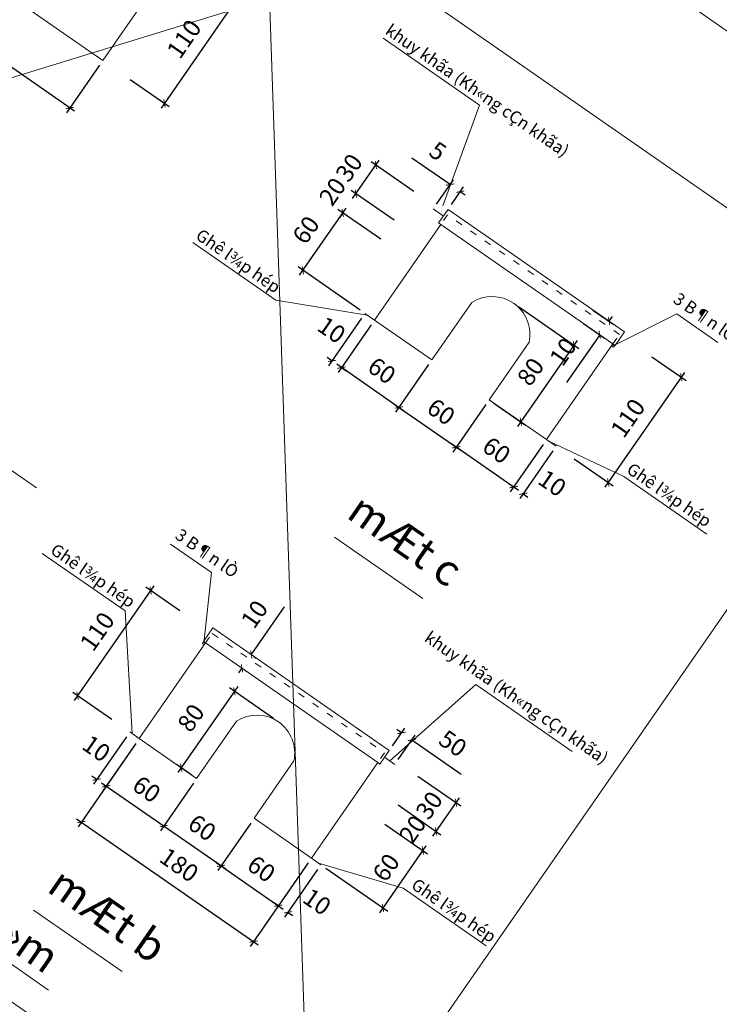
# Model space of a CAD drawing. Units: millimetres. Extents: x -3622844 to 563550, y -2177968 to 2340315.
# Drawn here: x -1215477 to -1214876, y 760609 to 761454 of the extents above; entities that cross this region are included whole.
import ezdxf

# ---------------------------------------------------------------- set-up
doc = ezdxf.new("R2010")
doc.units = ezdxf.units.MM
doc.header["$MEASUREMENT"] = 0
doc.linetypes.add('ACAD_ISO03W100', pattern=[30, 12, -18])
doc.layers.add('DUONGCHINH', color=7, linetype='Continuous', lineweight=20)
doc.styles.add('K1', font='VNARIAL_1.TTF')
doc.styles.get("Standard").update_dxf_attribs({"font": 'vnshx.shx', "width": 0.8})
doc.dimstyles.new('kt', dxfattribs={"dimtxt": 15, "dimasz": 5, "dimexe": 5, "dimexo": 5, "dimgap": 10, "dimtad": 1, "dimdec": 0, "dimzin": 0, "dimdsep": 46, "dimtxsty": 'K1', "dimblk1": 'ARCHTICK', "dimblk2": 'ARCHTICK', "dimsah": 1, "dimcen": 0.09, "dimdle": 5, "dimclrd": 3, "dimclre": 3, "dimadec": 0, "dimazin": 0, "dimtfac": 1, "dimtdec": 0, "dimtofl": 0, "dimtmove": 0, "dimatfit": 3, "dimldrblk": 'ARCHTICK', "dimfxl": 1, "dimtolj": 1, "dimtzin": 0, "dimarcsym": 0})

# ---------------------------------------------------------------- blocks, each defined once
blk = doc.blocks.new('_ARCHTICK')
at = {"color": 0, "linetype": 'ByBlock', "const_width": 0.15}
blk.add_lwpolyline([(-0.5, -0.5), (0.5, 0.5)], dxfattribs=at)
blk = doc.blocks.new('*D610')
at = {"layer": 'Defpoints', "color": 0, "lineweight": -3}
for p in [(-1215329.49, 761500.35), (-1215385.81, 761405.54), (-1215352.38, 761382.33)]:
    blk.add_point(p, dxfattribs=at)
at = {"layer": 'DUONGCHINH', "color": 3, "lineweight": -2}
for p, q in [((-1215325.38, 761497.49), (-1215285.54, 761469.84)), ((-1215286.8, 761476.8), (-1215355.23, 761378.22)), ((-1215381.7, 761402.69), (-1215348.27, 761379.48))]:
    blk.add_line(p, q, dxfattribs=at)
at = {"layer": 'DUONGCHINH', "color": 3, "lineweight": -2, "xscale": 5, "yscale": 5, "zscale": 5}
for p, rotation in [((-1215289.65, 761472.69), 55.23161334712624), ((-1215352.38, 761382.33), 235.2316133471262)]:
    blk.add_blockref('_ARCHTICK', p, dxfattribs=dict(at, rotation=rotation))
at = {"layer": 'DUONGCHINH', "color": 0, "insert": (-1215335.51, 761437.58), "char_height": 15, "attachment_point": 5, "rotation": 55.23161, "style": 'K1'}
blk.add_mtext('\\A1;110', dxfattribs=at)
blk = doc.blocks.new('*D874')
at = {"layer": 'Defpoints', "color": 0, "lineweight": -3}
for p in [(-1215676.44, 761607.3), (-1215704.79, 761566.47), (-1215405.36, 761419.11)]:
    blk.add_point(p, dxfattribs=at)
at = {"layer": 'DUONGCHINH', "color": 3, "lineweight": -2}
for p, q in [((-1215679.3, 761603.19), (-1215707.64, 761562.36)), ((-1215429.6, 761375.43), (-1215708.89, 761569.32)), ((-1215408.21, 761415), (-1215436.55, 761374.18))]:
    blk.add_line(p, q, dxfattribs=at)
at = {"layer": 'DUONGCHINH', "color": 3, "lineweight": -2, "xscale": 5, "yscale": 5, "zscale": 5}
for p, rotation in [((-1215704.79, 761566.47), 145.2316133471262), ((-1215433.7, 761378.28), 325.2316133471262)]:
    blk.add_blockref('_ARCHTICK', p, dxfattribs=dict(at, rotation=rotation))
at = {"layer": 'DUONGCHINH', "color": 0, "insert": (-1215559.17, 761486.89), "char_height": 15, "attachment_point": 5, "rotation": 325.23161, "style": 'K1'}
blk.add_mtext('\\A1;330', dxfattribs=at)
blk = doc.blocks.new('*D614')
at = {"layer": 'Defpoints', "color": 0, "lineweight": -3}
for p in [(-1215334.9, 760943.5), (-1215426.96, 760873.5), (-1215393.52, 760850.29)]:
    blk.add_point(p, dxfattribs=at)
at = {"layer": 'DUONGCHINH', "color": 3, "lineweight": -2}
for p, q in [((-1215361.38, 760967.97), (-1215429.81, 760869.39)), ((-1215339.01, 760946.36), (-1215368.33, 760966.71)), ((-1215397.63, 760853.14), (-1215431.06, 760876.35))]:
    blk.add_line(p, q, dxfattribs=at)
at = {"layer": 'DUONGCHINH', "color": 3, "lineweight": -2, "xscale": 5, "yscale": 5, "zscale": 5}
for p, rotation in [((-1215364.23, 760963.86), 55.23161334712624), ((-1215426.96, 760873.5), 235.2316133471262)]:
    blk.add_blockref('_ARCHTICK', p, dxfattribs=dict(at, rotation=rotation))
at = {"layer": 'DUONGCHINH', "color": 0, "insert": (-1215410.09, 760928.75), "char_height": 15, "attachment_point": 5, "rotation": 55.23161, "style": 'K1'}
blk.add_mtext('\\A1;110', dxfattribs=at)
blk = doc.blocks.new('*D876')
at = {"layer": 'Defpoints', "color": 0, "lineweight": -3}
for p in [(-1215373.97, 760836.72), (-1215226.11, 760734.07), (-1215275.83, 760662.44)]:
    blk.add_point(p, dxfattribs=at)
at = {"layer": 'DUONGCHINH', "color": 3, "lineweight": -2}
for p, q in [((-1215376.82, 760832.61), (-1215426.55, 760760.98)), ((-1215427.81, 760767.94), (-1215271.73, 760659.59)), ((-1215228.96, 760729.97), (-1215278.69, 760658.33))]:
    blk.add_line(p, q, dxfattribs=at)
at = {"layer": 'DUONGCHINH', "color": 3, "lineweight": -2, "xscale": 5, "yscale": 5, "zscale": 5}
for p, rotation in [((-1215423.7, 760765.09), 145.2316133471262), ((-1215275.83, 760662.44), 325.2316133471262)]:
    blk.add_blockref('_ARCHTICK', p, dxfattribs=dict(at, rotation=rotation))
at = {"layer": 'DUONGCHINH', "color": 0, "insert": (-1215339.7, 760728.27), "char_height": 15, "attachment_point": 5, "rotation": 325.23161, "style": 'K1'}
blk.add_mtext('\\A1;180', dxfattribs=at)
blk = doc.blocks.new('*D615')
at = {"layer": 'Defpoints', "color": 0, "lineweight": -3}
for p in [(-1215324.68, 760802.5), (-1215275.4, 760768.29), (-1215353.03, 760761.68)]:
    blk.add_point(p, dxfattribs=at)
at = {"layer": 'DUONGCHINH', "color": 3, "lineweight": -2}
for p, q in [((-1215327.53, 760798.4), (-1215355.88, 760757.57)), ((-1215299.63, 760724.61), (-1215357.13, 760764.53)), ((-1215278.25, 760764.18), (-1215306.59, 760723.35))]:
    blk.add_line(p, q, dxfattribs=at)
at = {"layer": 'DUONGCHINH', "color": 3, "lineweight": -2, "xscale": 5, "yscale": 5, "zscale": 5}
for p, rotation in [((-1215353.03, 760761.68), 145.2316133471262), ((-1215303.74, 760727.46), 325.2316133471262)]:
    blk.add_blockref('_ARCHTICK', p, dxfattribs=dict(at, rotation=rotation))
at = {"layer": 'DUONGCHINH', "color": 0, "insert": (-1215319.96, 760760.21), "char_height": 15, "attachment_point": 5, "rotation": 325.23161, "style": 'K1'}
blk.add_mtext('\\A1;60', dxfattribs=at)
blk = doc.blocks.new('*D616')
at = {"layer": 'Defpoints', "color": 0, "lineweight": -3}
for p in [(-1215373.97, 760836.72), (-1215324.68, 760802.5), (-1215353.03, 760761.68)]:
    blk.add_point(p, dxfattribs=at)
at = {"layer": 'DUONGCHINH', "color": 3, "lineweight": -2}
for p, q in [((-1215376.82, 760832.61), (-1215405.16, 760791.79)), ((-1215406.42, 760798.74), (-1215348.92, 760758.83)), ((-1215327.53, 760798.4), (-1215355.88, 760757.57))]:
    blk.add_line(p, q, dxfattribs=at)
at = {"layer": 'DUONGCHINH', "color": 3, "lineweight": -2, "xscale": 5, "yscale": 5, "zscale": 5}
for p, rotation in [((-1215402.31, 760795.89), 145.2316133471262), ((-1215353.03, 760761.68), 325.2316133471262)]:
    blk.add_blockref('_ARCHTICK', p, dxfattribs=dict(at, rotation=rotation))
at = {"layer": 'DUONGCHINH', "color": 0, "insert": (-1215367.6, 760793.29), "char_height": 15, "attachment_point": 5, "rotation": 325.23161, "style": 'K1'}
blk.add_mtext('\\A1;60', dxfattribs=at)
blk = doc.blocks.new('*D617')
at = {"layer": 'Defpoints', "color": 0, "lineweight": -3}
for p in [(-1215275.4, 760768.29), (-1215226.11, 760734.07), (-1215254.45, 760693.25)]:
    blk.add_point(p, dxfattribs=at)
at = {"layer": 'DUONGCHINH', "color": 3, "lineweight": -2}
for p, q in [((-1215278.25, 760764.18), (-1215306.59, 760723.35)), ((-1215307.84, 760730.31), (-1215250.34, 760690.39)), ((-1215228.96, 760729.97), (-1215257.3, 760689.14))]:
    blk.add_line(p, q, dxfattribs=at)
at = {"layer": 'DUONGCHINH', "color": 3, "lineweight": -2, "xscale": 5, "yscale": 5, "zscale": 5}
for p, rotation in [((-1215303.74, 760727.46), 145.2316133471262), ((-1215254.45, 760693.25), 325.2316133471262)]:
    blk.add_blockref('_ARCHTICK', p, dxfattribs=dict(at, rotation=rotation))
at = {"layer": 'DUONGCHINH', "color": 0, "insert": (-1215269.03, 760724.86), "char_height": 15, "attachment_point": 5, "rotation": 325.23161, "style": 'K1'}
blk.add_mtext('\\A1;60', dxfattribs=at)
blk = doc.blocks.new('*D618')
at = {"layer": 'Defpoints', "color": 0, "lineweight": -3}
for p in [(-1215167.17, 760766.2), (-1215130.36, 760740.65), (-1215217.81, 760728.31)]:
    blk.add_point(p, dxfattribs=at)
at = {"layer": 'DUONGCHINH', "color": 3, "lineweight": -2}
for p, q in [((-1215163.06, 760763.34), (-1215126.26, 760737.8)), ((-1215167.43, 760687.25), (-1215127.51, 760744.76)), ((-1215213.7, 760725.46), (-1215160.47, 760688.51))]:
    blk.add_line(p, q, dxfattribs=at)
at = {"layer": 'DUONGCHINH', "color": 3, "lineweight": -2, "xscale": 5, "yscale": 5, "zscale": 5}
for p, rotation in [((-1215130.36, 760740.65), 55.23161334712621), ((-1215164.58, 760691.36), 235.2316133471262)]:
    blk.add_blockref('_ARCHTICK', p, dxfattribs=dict(at, rotation=rotation))
at = {"layer": 'DUONGCHINH', "color": 0, "insert": (-1215161.97, 760726.07), "char_height": 15, "attachment_point": 5, "rotation": 55.23161, "style": 'K1'}
blk.add_mtext('\\A1;60', dxfattribs=at)
blk = doc.blocks.new('*D619')
at = {"layer": 'Defpoints', "color": 0, "lineweight": -3}
for p in [(-1215155.77, 760782.61), (-1215167.17, 760766.2), (-1215118.97, 760757.06)]:
    blk.add_point(p, dxfattribs=at)
at = {"layer": 'DUONGCHINH', "color": 3, "lineweight": -2}
for p, q in [((-1215151.66, 760779.76), (-1215114.86, 760754.21)), ((-1215163.06, 760763.34), (-1215126.26, 760737.8)), ((-1215118.97, 760757.06), (-1215116.12, 760761.17)), ((-1215130.36, 760740.65), (-1215133.22, 760736.54))]:
    blk.add_line(p, q, dxfattribs=at)
at = {"layer": 'DUONGCHINH', "color": 3, "lineweight": -2, "xscale": 5, "yscale": 5, "zscale": 5}
for p, rotation in [((-1215118.97, 760757.06), 235.2316133471262), ((-1215130.36, 760740.65), 55.23161334712624)]:
    blk.add_blockref('_ARCHTICK', p, dxfattribs=dict(at, rotation=rotation))
at = {"layer": 'DUONGCHINH', "color": 0, "insert": (-1215139.17, 760758.92), "char_height": 15, "attachment_point": 5, "rotation": 55.23161, "style": 'K1'}
blk.add_mtext('\\A1;20', dxfattribs=at)
blk = doc.blocks.new('*D620')
at = {"layer": 'Defpoints', "color": 0, "lineweight": -3}
for p in [(-1215138.65, 760807.27), (-1215155.77, 760782.61), (-1215101.85, 760781.72)]:
    blk.add_point(p, dxfattribs=at)
at = {"layer": 'DUONGCHINH', "color": 3, "lineweight": -2}
for p, q in [((-1215134.55, 760804.42), (-1215097.74, 760778.87)), ((-1215121.82, 760752.96), (-1215099, 760785.83)), ((-1215151.66, 760779.76), (-1215114.86, 760754.21))]:
    blk.add_line(p, q, dxfattribs=at)
at = {"layer": 'DUONGCHINH', "color": 3, "lineweight": -2, "xscale": 5, "yscale": 5, "zscale": 5}
for p, rotation in [((-1215101.85, 760781.72), 55.23161334712621), ((-1215118.97, 760757.06), 235.2316133471262)]:
    blk.add_blockref('_ARCHTICK', p, dxfattribs=dict(at, rotation=rotation))
at = {"layer": 'DUONGCHINH', "color": 0, "insert": (-1215124.92, 760779.47), "char_height": 15, "attachment_point": 5, "rotation": 55.23161, "style": 'K1'}
blk.add_mtext('\\A1;30', dxfattribs=at)
blk = doc.blocks.new('*D621')
at = {"layer": 'Defpoints', "color": 0, "lineweight": -3}
for p in [(-1215226.11, 760734.07), (-1215217.89, 760728.37), (-1215254.45, 760693.25)]:
    blk.add_point(p, dxfattribs=at)
at = {"layer": 'DUONGCHINH', "color": 3, "lineweight": -2}
for p, q in [((-1215228.96, 760729.97), (-1215257.3, 760689.14)), ((-1215220.74, 760724.26), (-1215249.09, 760683.44)), ((-1215254.45, 760693.25), (-1215258.56, 760696.1)), ((-1215246.23, 760687.54), (-1215242.13, 760684.69))]:
    blk.add_line(p, q, dxfattribs=at)
at = {"layer": 'DUONGCHINH', "color": 3, "lineweight": -2, "xscale": 5, "yscale": 5, "zscale": 5}
for p, rotation in [((-1215254.45, 760693.25), 325.2316133471262), ((-1215246.23, 760687.54), 145.2316133471262)]:
    blk.add_blockref('_ARCHTICK', p, dxfattribs=dict(at, rotation=rotation))
at = {"layer": 'DUONGCHINH', "color": 0, "insert": (-1215221.19, 760696.64), "char_height": 15, "attachment_point": 5, "rotation": 325.23161, "style": 'K1'}
blk.add_mtext('\\A1;10', dxfattribs=at)
blk = doc.blocks.new('*D622')
at = {"layer": 'Defpoints', "color": 0, "lineweight": -3}
for p in [(-1215382.19, 760842.42), (-1215373.97, 760836.72), (-1215402.31, 760795.89)]:
    blk.add_point(p, dxfattribs=at)
at = {"layer": 'DUONGCHINH', "color": 3, "lineweight": -2}
for p, q in [((-1215385.04, 760838.31), (-1215413.38, 760797.49)), ((-1215376.82, 760832.61), (-1215405.16, 760791.79)), ((-1215410.53, 760801.6), (-1215414.63, 760804.45)), ((-1215402.31, 760795.89), (-1215398.21, 760793.04))]:
    blk.add_line(p, q, dxfattribs=at)
at = {"layer": 'DUONGCHINH', "color": 3, "lineweight": -2, "xscale": 5, "yscale": 5, "zscale": 5}
for p, rotation in [((-1215410.53, 760801.6), 325.2316133471262), ((-1215402.31, 760795.89), 145.2316133471262)]:
    blk.add_blockref('_ARCHTICK', p, dxfattribs=dict(at, rotation=rotation))
at = {"layer": 'DUONGCHINH', "color": 0, "insert": (-1215410.76, 760828.24), "char_height": 15, "attachment_point": 5, "rotation": 325.23161, "style": 'K1'}
blk.add_mtext('\\A1;10', dxfattribs=at)
blk = doc.blocks.new('*D877')
at = {"layer": 'Defpoints', "color": 0, "lineweight": -3}
for p in [(-1215139.81, 760835.59), (-1215159.15, 760826.49), (-1215154.38, 760814.6)]:
    blk.add_point(p, dxfattribs=at)
at = {"layer": 'DUONGCHINH', "color": 3, "lineweight": -2}
for p, q in [((-1215156.3, 760830.6), (-1215145.75, 760845.79)), ((-1215148.6, 760841.69), (-1215152.71, 760844.54)), ((-1215151.53, 760818.7), (-1215136.96, 760839.69)), ((-1215139.81, 760835.59), (-1215097.56, 760806.25))]:
    blk.add_line(p, q, dxfattribs=at)
at = {"layer": 'DUONGCHINH', "color": 3, "lineweight": -2, "xscale": 5, "yscale": 5, "zscale": 5}
for p, rotation in [((-1215148.6, 760841.69), 325.2316133471262), ((-1215139.81, 760835.59), 145.2316133471262)]:
    blk.add_blockref('_ARCHTICK', p, dxfattribs=dict(at, rotation=rotation))
at = {"layer": 'DUONGCHINH', "color": 0, "insert": (-1215104.51, 760832.57), "char_height": 15, "attachment_point": 5, "rotation": 325.23161, "style": 'K1'}
blk.add_mtext('\\A1;50', dxfattribs=at)
blk = doc.blocks.new('*D878')
at = {"layer": 'Defpoints', "color": 0, "lineweight": -3}
for p in [(-1215279.55, 760910.07), (-1215287.59, 760898.49), (-1215285.75, 760897.21)]:
    blk.add_point(p, dxfattribs=at)
at = {"layer": 'DUONGCHINH', "color": 3, "lineweight": -2}
for p, q in [((-1215277.71, 760908.79), (-1215249.16, 760949.91)), ((-1215275.44, 760907.22), (-1215273.6, 760905.94)), ((-1215285.75, 760897.21), (-1215288.6, 760893.1)), ((-1215283.48, 760895.63), (-1215281.64, 760894.36))]:
    blk.add_line(p, q, dxfattribs=at)
at = {"layer": 'DUONGCHINH', "color": 3, "lineweight": -2, "xscale": 5, "yscale": 5, "zscale": 5}
for p, rotation in [((-1215277.71, 760908.79), 235.2316133471262), ((-1215285.75, 760897.21), 55.23161334712621)]:
    blk.add_blockref('_ARCHTICK', p, dxfattribs=dict(at, rotation=rotation))
at = {"layer": 'DUONGCHINH', "color": 0, "insert": (-1215275.07, 760943.54), "char_height": 15, "attachment_point": 5, "rotation": 55.23161, "style": 'K1'}
blk.add_mtext('\\A1;10', dxfattribs=at)
blk = doc.blocks.new('*D879')
at = {"layer": 'Defpoints', "color": 0, "lineweight": -3}
for p in [(-1215254.43, 760851.1), (-1215337.91, 760811.68), (-1215324.68, 760802.5)]:
    blk.add_point(p, dxfattribs=at)
at = {"layer": 'DUONGCHINH', "color": 3, "lineweight": -2}
for p, q in [((-1215289.45, 760881.5), (-1215340.76, 760807.58)), ((-1215258.53, 760853.95), (-1215296.4, 760880.24)), ((-1215328.79, 760805.35), (-1215342.02, 760814.54))]:
    blk.add_line(p, q, dxfattribs=at)
at = {"layer": 'DUONGCHINH', "color": 3, "lineweight": -2, "xscale": 5, "yscale": 5, "zscale": 5}
for p, rotation in [((-1215292.3, 760877.39), 55.23161334712624), ((-1215337.91, 760811.68), 235.2316133471262)]:
    blk.add_blockref('_ARCHTICK', p, dxfattribs=dict(at, rotation=rotation))
at = {"layer": 'DUONGCHINH', "color": 0, "insert": (-1215329.6, 760854.6), "char_height": 15, "attachment_point": 5, "rotation": 55.23161, "style": 'K1'}
blk.add_mtext('\\A1;80', dxfattribs=at)
blk = doc.blocks.new('*D623')
at = {"layer": 'Defpoints', "color": 0, "lineweight": -3}
for p in [(-1214937.65, 761167.46), (-1215004.49, 761079.95), (-1214971.05, 761056.74)]:
    blk.add_point(p, dxfattribs=at)
at = {"layer": 'DUONGCHINH', "color": 3, "lineweight": -2}
for p, q in [((-1214933.54, 761164.61), (-1214904.22, 761144.25)), ((-1214905.47, 761151.21), (-1214973.9, 761052.64)), ((-1215000.38, 761077.1), (-1214966.94, 761053.89))]:
    blk.add_line(p, q, dxfattribs=at)
at = {"layer": 'DUONGCHINH', "color": 3, "lineweight": -2, "xscale": 5, "yscale": 5, "zscale": 5}
for p, rotation in [((-1214908.32, 761147.11), 55.23161334712624), ((-1214971.05, 761056.74), 235.2316133471262)]:
    blk.add_blockref('_ARCHTICK', p, dxfattribs=dict(at, rotation=rotation))
at = {"layer": 'DUONGCHINH', "color": 0, "insert": (-1214954.19, 761111.99), "char_height": 15, "attachment_point": 5, "rotation": 55.23161, "style": 'K1'}
blk.add_mtext('\\A1;110', dxfattribs=at)
blk = doc.blocks.new('*D624')
at = {"layer": 'Defpoints', "color": 0, "lineweight": -3}
for p in [(-1215122.61, 761161.96), (-1215073.32, 761127.74), (-1215101.67, 761086.92)]:
    blk.add_point(p, dxfattribs=at)
at = {"layer": 'DUONGCHINH', "color": 3, "lineweight": -2}
for p, q in [((-1215125.46, 761157.85), (-1215153.81, 761117.02)), ((-1215155.06, 761123.98), (-1215097.56, 761084.06)), ((-1215076.18, 761123.64), (-1215104.52, 761082.81))]:
    blk.add_line(p, q, dxfattribs=at)
at = {"layer": 'DUONGCHINH', "color": 3, "lineweight": -2, "xscale": 5, "yscale": 5, "zscale": 5}
for p, rotation in [((-1215150.95, 761121.13), 145.2316133471262), ((-1215101.67, 761086.92), 325.2316133471262)]:
    blk.add_blockref('_ARCHTICK', p, dxfattribs=dict(at, rotation=rotation))
at = {"layer": 'DUONGCHINH', "color": 0, "insert": (-1215114.6, 761117.38), "char_height": 15, "attachment_point": 5, "rotation": 325.23161, "style": 'K1'}
blk.add_mtext('\\A1;60', dxfattribs=at)
blk = doc.blocks.new('*D625')
at = {"layer": 'Defpoints', "color": 0, "lineweight": -3}
for p in [(-1215073.32, 761127.74), (-1215024.04, 761093.53), (-1215101.67, 761086.92)]:
    blk.add_point(p, dxfattribs=at)
at = {"layer": 'DUONGCHINH', "color": 3, "lineweight": -2}
for p, q in [((-1215076.18, 761123.64), (-1215104.52, 761082.81)), ((-1215048.27, 761049.85), (-1215105.77, 761089.77)), ((-1215026.89, 761089.42), (-1215055.23, 761048.59))]:
    blk.add_line(p, q, dxfattribs=at)
at = {"layer": 'DUONGCHINH', "color": 3, "lineweight": -2, "xscale": 5, "yscale": 5, "zscale": 5}
for p, rotation in [((-1215101.67, 761086.92), 145.2316133471262), ((-1215052.38, 761052.7), 325.2316133471262)]:
    blk.add_blockref('_ARCHTICK', p, dxfattribs=dict(at, rotation=rotation))
at = {"layer": 'DUONGCHINH', "color": 0, "insert": (-1215066.96, 761084.31), "char_height": 15, "attachment_point": 5, "rotation": 325.23161, "style": 'K1'}
blk.add_mtext('\\A1;60', dxfattribs=at)
blk = doc.blocks.new('*D626')
at = {"layer": 'Defpoints', "color": 0, "lineweight": -3}
for p in [(-1215171.9, 761196.17), (-1215200.24, 761155.35), (-1215122.61, 761161.96)]:
    blk.add_point(p, dxfattribs=at)
at = {"layer": 'DUONGCHINH', "color": 3, "lineweight": -2}
for p, q in [((-1215174.75, 761192.07), (-1215203.09, 761151.24)), ((-1215146.85, 761118.28), (-1215204.35, 761158.2)), ((-1215125.46, 761157.85), (-1215153.81, 761117.02))]:
    blk.add_line(p, q, dxfattribs=at)
at = {"layer": 'DUONGCHINH', "color": 3, "lineweight": -2, "xscale": 5, "yscale": 5, "zscale": 5}
for p, rotation in [((-1215200.24, 761155.35), 145.2316133471262), ((-1215150.95, 761121.13), 325.2316133471262)]:
    blk.add_blockref('_ARCHTICK', p, dxfattribs=dict(at, rotation=rotation))
at = {"layer": 'DUONGCHINH', "color": 0, "insert": (-1215165.53, 761152.74), "char_height": 15, "attachment_point": 5, "rotation": 325.23161, "style": 'K1'}
blk.add_mtext('\\A1;60', dxfattribs=at)
blk = doc.blocks.new('*D627')
at = {"layer": 'Defpoints', "color": 0, "lineweight": -3}
for p in [(-1215199.21, 761288.17), (-1215162.41, 761262.63), (-1215180.2, 761201.93)]:
    blk.add_point(p, dxfattribs=at)
at = {"layer": 'DUONGCHINH', "color": 3, "lineweight": -2}
for p, q in [((-1215236.28, 761234.78), (-1215196.36, 761292.28)), ((-1215166.52, 761265.48), (-1215203.32, 761291.03)), ((-1215184.3, 761204.78), (-1215237.54, 761241.74))]:
    blk.add_line(p, q, dxfattribs=at)
at = {"layer": 'DUONGCHINH', "color": 3, "lineweight": -2, "xscale": 5, "yscale": 5, "zscale": 5}
for p, rotation in [((-1215199.21, 761288.17), 55.23161334712621), ((-1215233.43, 761238.89), 235.2316133471262)]:
    blk.add_blockref('_ARCHTICK', p, dxfattribs=dict(at, rotation=rotation))
at = {"layer": 'DUONGCHINH', "color": 0, "insert": (-1215230.82, 761273.6), "char_height": 15, "attachment_point": 5, "rotation": 55.23161, "style": 'K1'}
blk.add_mtext('\\A1;60', dxfattribs=at)
blk = doc.blocks.new('*D628')
at = {"layer": 'Defpoints', "color": 0, "lineweight": -3}
for p in [(-1215187.82, 761304.59), (-1215151.01, 761279.04), (-1215162.41, 761262.63)]:
    blk.add_point(p, dxfattribs=at)
at = {"layer": 'DUONGCHINH', "color": 3, "lineweight": -2}
for p, q in [((-1215155.12, 761281.89), (-1215191.92, 761307.44)), ((-1215187.82, 761304.59), (-1215184.96, 761308.7)), ((-1215166.52, 761265.48), (-1215203.32, 761291.03)), ((-1215199.21, 761288.17), (-1215202.06, 761284.07))]:
    blk.add_line(p, q, dxfattribs=at)
at = {"layer": 'DUONGCHINH', "color": 3, "lineweight": -2, "xscale": 5, "yscale": 5, "zscale": 5}
for p, rotation in [((-1215187.82, 761304.59), 235.2316133471262), ((-1215199.21, 761288.17), 55.23161334712624)]:
    blk.add_blockref('_ARCHTICK', p, dxfattribs=dict(at, rotation=rotation))
at = {"layer": 'DUONGCHINH', "color": 0, "insert": (-1215208.02, 761306.45), "char_height": 15, "attachment_point": 5, "rotation": 55.23161, "style": 'K1'}
blk.add_mtext('\\A1;20', dxfattribs=at)
blk = doc.blocks.new('*D629')
at = {"layer": 'Defpoints', "color": 0, "lineweight": -3}
for p in [(-1215170.7, 761329.25), (-1215133.9, 761303.7), (-1215151.01, 761279.04)]:
    blk.add_point(p, dxfattribs=at)
at = {"layer": 'DUONGCHINH', "color": 3, "lineweight": -2}
for p, q in [((-1215190.67, 761300.48), (-1215167.85, 761333.35)), ((-1215138, 761306.55), (-1215174.81, 761332.1)), ((-1215155.12, 761281.89), (-1215191.92, 761307.44))]:
    blk.add_line(p, q, dxfattribs=at)
at = {"layer": 'DUONGCHINH', "color": 3, "lineweight": -2, "xscale": 5, "yscale": 5, "zscale": 5}
for p, rotation in [((-1215170.7, 761329.25), 55.23161334712621), ((-1215187.82, 761304.59), 235.2316133471262)]:
    blk.add_blockref('_ARCHTICK', p, dxfattribs=dict(at, rotation=rotation))
at = {"layer": 'DUONGCHINH', "color": 0, "insert": (-1215193.77, 761326.99), "char_height": 15, "attachment_point": 5, "rotation": 55.23161, "style": 'K1'}
blk.add_mtext('\\A1;30', dxfattribs=at)
blk = doc.blocks.new('*D630')
at = {"layer": 'Defpoints', "color": 0, "lineweight": -3}
for p in [(-1215180.11, 761201.88), (-1215171.9, 761196.17), (-1215200.24, 761155.35)]:
    blk.add_point(p, dxfattribs=at)
at = {"layer": 'DUONGCHINH', "color": 3, "lineweight": -2}
for p, q in [((-1215182.97, 761197.77), (-1215211.31, 761156.94)), ((-1215174.75, 761192.07), (-1215203.09, 761151.24)), ((-1215208.46, 761161.05), (-1215212.56, 761163.9)), ((-1215200.24, 761155.35), (-1215196.13, 761152.5))]:
    blk.add_line(p, q, dxfattribs=at)
at = {"layer": 'DUONGCHINH', "color": 3, "lineweight": -2, "xscale": 5, "yscale": 5, "zscale": 5}
for p, rotation in [((-1215208.46, 761161.05), 325.2316133471262), ((-1215200.24, 761155.35), 145.2316133471262)]:
    blk.add_blockref('_ARCHTICK', p, dxfattribs=dict(at, rotation=rotation))
at = {"layer": 'DUONGCHINH', "color": 0, "insert": (-1215208.69, 761187.69), "char_height": 15, "attachment_point": 5, "rotation": 325.23161, "style": 'K1'}
blk.add_mtext('\\A1;10', dxfattribs=at)
blk = doc.blocks.new('*D631')
at = {"layer": 'Defpoints', "color": 0, "lineweight": -3}
for p in [(-1215024.04, 761093.53), (-1215015.82, 761087.82), (-1215052.38, 761052.7)]:
    blk.add_point(p, dxfattribs=at)
at = {"layer": 'DUONGCHINH', "color": 3, "lineweight": -2}
for p, q in [((-1215026.89, 761089.42), (-1215055.23, 761048.59)), ((-1215018.67, 761083.72), (-1215047.02, 761042.89)), ((-1215052.38, 761052.7), (-1215056.49, 761055.55)), ((-1215044.16, 761047), (-1215040.06, 761044.15))]:
    blk.add_line(p, q, dxfattribs=at)
at = {"layer": 'DUONGCHINH', "color": 3, "lineweight": -2, "xscale": 5, "yscale": 5, "zscale": 5}
for p, rotation in [((-1215052.38, 761052.7), 325.2316133471262), ((-1215044.16, 761047), 145.2316133471262)]:
    blk.add_blockref('_ARCHTICK', p, dxfattribs=dict(at, rotation=rotation))
at = {"layer": 'DUONGCHINH', "color": 0, "insert": (-1215019.12, 761056.09), "char_height": 15, "attachment_point": 5, "rotation": 325.23161, "style": 'K1'}
blk.add_mtext('\\A1;10', dxfattribs=at)
blk = doc.blocks.new('*D880')
at = {"layer": 'Defpoints', "color": 0, "lineweight": -3}
for p in [(-1215106.96, 761312.51), (-1215121.53, 761291.52), (-1215108.72, 761291.21)]:
    blk.add_point(p, dxfattribs=at)
at = {"layer": 'DUONGCHINH', "color": 3, "lineweight": -2}
for p, q in [((-1215106.96, 761312.51), (-1215139.78, 761335.29)), ((-1215118.68, 761295.63), (-1215104.11, 761316.62)), ((-1215105.87, 761295.32), (-1215095.32, 761310.52)), ((-1215098.17, 761306.41), (-1215094.07, 761303.56))]:
    blk.add_line(p, q, dxfattribs=at)
at = {"layer": 'DUONGCHINH', "color": 3, "lineweight": -2, "xscale": 5, "yscale": 5, "zscale": 5}
for p, rotation in [((-1215106.96, 761312.51), 325.2316133471262), ((-1215098.17, 761306.41), 145.2316133471262)]:
    blk.add_blockref('_ARCHTICK', p, dxfattribs=dict(at, rotation=rotation))
at = {"layer": 'DUONGCHINH', "color": 0, "insert": (-1215117.43, 761341.23), "char_height": 15, "attachment_point": 5, "rotation": 325.23161, "style": 'K1'}
blk.add_mtext('\\A1;5', dxfattribs=at)
blk = doc.blocks.new('*D881')
at = {"layer": 'Defpoints', "color": 0, "lineweight": -3}
for p in [(-1214988.33, 761207.64), (-1214996.37, 761196.05), (-1214978.38, 761183.56)]:
    blk.add_point(p, dxfattribs=at)
at = {"layer": 'DUONGCHINH', "color": 3, "lineweight": -2}
for p, q in [((-1214984.22, 761204.78), (-1214966.23, 761192.3)), ((-1214970.34, 761195.15), (-1214967.49, 761199.25)), ((-1214992.26, 761193.2), (-1214974.27, 761180.71)), ((-1214978.38, 761183.56), (-1215006.9, 761142.47))]:
    blk.add_line(p, q, dxfattribs=at)
at = {"layer": 'DUONGCHINH', "color": 3, "lineweight": -2, "xscale": 5, "yscale": 5, "zscale": 5}
for p, rotation in [((-1214970.34, 761195.15), 235.2316133471262), ((-1214978.38, 761183.56), 55.23161334712621)]:
    blk.add_blockref('_ARCHTICK', p, dxfattribs=dict(at, rotation=rotation))
at = {"layer": 'DUONGCHINH', "color": 0, "insert": (-1215009.99, 761168.98), "char_height": 15, "attachment_point": 5, "rotation": 55.23161, "style": 'K1'}
blk.add_mtext('\\A1;10', dxfattribs=at)
blk = doc.blocks.new('*D882')
at = {"layer": 'Defpoints', "color": 0, "lineweight": -3}
for p in [(-1215052.36, 761210.55), (-1215073.32, 761127.74), (-1215046.13, 761108.87)]:
    blk.add_point(p, dxfattribs=at)
at = {"layer": 'DUONGCHINH', "color": 3, "lineweight": -2}
for p, q in [((-1215048.25, 761207.7), (-1214996.41, 761171.72)), ((-1214997.67, 761178.68), (-1215048.99, 761104.76)), ((-1215069.22, 761124.89), (-1215042.03, 761106.02))]:
    blk.add_line(p, q, dxfattribs=at)
at = {"layer": 'DUONGCHINH', "color": 3, "lineweight": -2, "xscale": 5, "yscale": 5, "zscale": 5}
for p, rotation in [((-1215000.52, 761174.57), 55.23161334712624), ((-1215046.13, 761108.87), 235.2316133471262)]:
    blk.add_blockref('_ARCHTICK', p, dxfattribs=dict(at, rotation=rotation))
at = {"layer": 'DUONGCHINH', "color": 0, "insert": (-1215037.83, 761151.79), "char_height": 15, "attachment_point": 5, "rotation": 55.23161, "style": 'K1'}
blk.add_mtext('\\A1;80', dxfattribs=at)

msp = doc.modelspace()

# ---------------------------------------------------------------- linework, layer by layer
at = {"layer": 'DUONGCHINH'}
for p, q in [((-1215322.823839, 763266.689165), (-1215226.710346, 760432.201253)), ((-1213479.101214, 762019.279615), (-1216617.826124, 761056.47482)), ((-1215112.743065, 761285.422973), (-1215121.53273, 761291.52476)), ((-1215116.763401, 761279.631652), (-1215108.72273, 761291.214294)), ((-1214957.080479, 761185.944223), (-1215108.72273, 761291.214294)), ((-1215114.874034, 761278.320053), (-1215116.763401, 761279.631652)), ((-1214967.010518, 761175.67318), (-1215114.874034, 761278.320053)), ((-1214965.121151, 761174.361581), (-1214957.080479, 761185.944223)), ((-1214967.010518, 761175.67318), (-1214965.121151, 761174.361581)), ((-1215540.027595, 761106.053342), (-1215462.342279, 761052.124185)), ((-1215130.342918, 760956.962486), (-1215206.36971, 761009.740295)), ((-1215905.398645, 760935.624552), (-1215451.909155, 760620.812086)), ((-1215318.834417, 760920.177257), (-1215310.793745, 760931.759899)), ((-1215310.793745, 760931.759899), (-1215159.151494, 760826.489828)), ((-1215316.94505, 760918.865658), (-1215318.834417, 760920.177257)), ((-1215316.94505, 760918.865658), (-1215169.081533, 760816.218785)), ((-1215167.192166, 760814.907186), (-1215159.151494, 760826.489828)), ((-1215163.17183, 760820.698507), (-1215154.382166, 760814.596721)), ((-1215169.081533, 760816.218785), (-1215167.192166, 760814.907186)), ((-1215464.752382, 760689.377459), (-1215388.72559, 760636.59965))]:
    msp.add_line(p, q, dxfattribs=at)
at = {"layer": 'DUONGCHINH', "color": 1}
for p, q in [((-1215405.361324, 761419.109428), (-1215676.444437, 761607.295362)), ((-1215348.335283, 761501.255826), (-1215405.361324, 761419.109428)), ((-1215114.874034, 761278.320053), (-1215171.900075, 761196.173655)), ((-1215122.612236, 761161.958031), (-1215088.396612, 761211.24587)), ((-1215171.900075, 761196.173655), (-1215180.114715, 761201.87626)), ((-1215122.612236, 761161.958031), (-1215171.900075, 761196.173655)), ((-1215073.324397, 761127.742407), (-1215039.108773, 761177.030245)), ((-1214967.010518, 761175.67318), (-1215024.036558, 761093.526782)), ((-1215024.036558, 761093.526782), (-1215073.324397, 761127.742407)), ((-1215024.036558, 761093.526782), (-1215015.821919, 761087.824178)), ((-1215316.94505, 760918.865658), (-1215373.97109, 760836.71926)), ((-1215324.683251, 760802.503636), (-1215290.467627, 760851.791475)), ((-1215373.97109, 760836.71926), (-1215382.18573, 760842.421864)), ((-1215373.97109, 760836.71926), (-1215324.683251, 760802.503636)), ((-1215275.395413, 760768.288011), (-1215241.179788, 760817.57585)), ((-1215169.081533, 760816.218785), (-1215226.107574, 760734.072387)), ((-1215275.395413, 760768.288011), (-1215226.107574, 760734.072387)), ((-1215226.107574, 760734.072387), (-1215217.892934, 760728.369783))]:
    msp.add_line(p, q, dxfattribs=at)
at = {"layer": 'DUONGCHINH', "color": 3}
for p, q in [((-1215164.452768, 761438.219784), (-1215081.577677, 761380.687885)), ((-1215081.577677, 761380.687885), (-1215113.117562, 761294.265188)), ((-1215327.977231, 761262.767717), (-1215256.694335, 761213.283121)), ((-1215256.694335, 761213.283121), (-1215178.070461, 761200.457139)), ((-1214912.098871, 761201.372176), (-1214966.721634, 761174.072697)), ((-1214877.024676, 761177.023665), (-1214912.098871, 761201.372176)), ((-1214957.776261, 761061.896235), (-1215021.982899, 761092.101131)), ((-1214957.776261, 761061.896235), (-1214886.493365, 761012.411639)), ((-1215347.139388, 761003.64524), (-1215312.065193, 760979.296729)), ((-1215386.111087, 760946.310466), (-1215457.393983, 760995.795062)), ((-1215312.065193, 760979.296729), (-1215318.545533, 760918.576774)), ((-1215386.111087, 760946.310466), (-1215380.13207, 760840.996213)), ((-1215084.814054, 760883.202457), (-1215158.776998, 760817.647614)), ((-1215001.938963, 760825.670557), (-1215084.814054, 760883.202457)), ((-1215147.358074, 760708.255404), (-1215219.946594, 760729.795434)), ((-1215076.075178, 760658.770807), (-1215147.358074, 760708.255404))]:
    msp.add_line(p, q, dxfattribs=at)
at = {"layer": 'DUONGCHINH'}
for points in [[(-1215143.191365, 762743.492411), (-1214116.829625, 762030.991952), (-1214636.205695, 761282.827204), (-1215662.567435, 761995.327663)], [(-1215733.696016, 761892.866461), (-1214707.334276, 761180.366001), (-1215226.710346, 760432.201253), (-1216253.072086, 761144.701712)]]:
    msp.add_lwpolyline(points, close=True, dxfattribs=at)
at = {"layer": 'DUONGCHINH', "color": 1, "linetype": 'ACAD_ISO03W100', "ltscale": 0.5}
for points in [[(-1214967.010518, 761175.67318), (-1214961.307914, 761183.88782), (-1215109.17143, 761286.534693), (-1215114.874034, 761278.320053)], [(-1215316.94505, 760918.865658), (-1215311.242446, 760927.080298), (-1215163.378929, 760824.433425), (-1215169.081533, 760816.218785)]]:
    msp.add_lwpolyline(points, dxfattribs=at)
at = {"layer": 'DUONGCHINH'}
for centre in [(-1214966.721634, 761174.072697), (-1215318.545533, 760918.576774)]:
    msp.add_circle(centre, 1.15, dxfattribs=at)
at = {"layer": 'DUONGCHINH', "color": 1}
for centre in [(-1215070.895374, 761183.848977), (-1215272.966389, 760824.394581)]:
    msp.add_arc(centre, 32.509738, 347.892634158, 122.570592534, dxfattribs=at)

# ---------------------------------------------------------------- texts
for s, p in [('mÆt c', (-1215197.108901, 761027.179041)), ('mÆt b»ng hép ®ång hå- lo¹i n»m', (-1215901.155244, 760943.764325)), ('mÆt b', (-1215454.521247, 760706.142604))]:
    msp.add_text(s, height=26.66664, rotation=325.231613347).set_placement(p)
at = {"layer": 'DUONGCHINH'}
for s, p in [('khuy khãa (Kh«ng cÇn khãa)', (-1215163.566625, 761442.499445)), ('Ghê l¾p hép', (-1215326.450754, 761266.602858)), ('3 B¶n lÒ ', (-1214916.154093, 761211.882012)), ('Ghê l¾p hép', (-1214956.249785, 761065.731376)), ('3 B¶n lÒ ', (-1215344.057129, 761009.200236)), ('Ghê l¾p hép', (-1215451.260309, 760996.431886)), ('khuy khãa (Kh«ng cÇn khãa)', (-1215129.880685, 760921.086814)), ('Ghê l¾p hép', (-1215141.224399, 760708.892227))]:
    msp.add_text(s, height=10.5, rotation=325.231613347, dxfattribs=at).set_placement(p)

# ---------------------------------------------------------------- dimensions: what is measured, and where the dimension line sits
for base, p1, p2, angle, picture, middle in [((-1215704.786379, 761566.468602), (-1215405.361324, 761419.109428), (-1215676.444437, 761607.295362), 145.231613347, '*D874', (-1215559.171908, 761486.885737)), ((-1215199.212102, 761288.173999), (-1215180.196861, 761201.933286), (-1215162.410516, 761262.626332), 55.231613347, '*D627', (-1215230.821612, 761273.597159)), ((-1215046.13394, 761108.866787), (-1215052.356357, 761210.554556), (-1215073.324397, 761127.742407), 55.231613347, '*D882', (-1215037.829657, 761151.786036)), ((-1215337.908822, 760811.684828), (-1215254.427373, 760851.10016), (-1215324.683251, 760802.503636), 55.231613347, '*D879', (-1215329.604539, 760854.604077)), ((-1215275.834281, 760662.440728), (-1215373.97109, 760836.71926), (-1215226.107574, 760734.072387), 325.231613347, '*D876', (-1215339.698959, 760728.265862)), ((-1215130.364298, 760740.647721), (-1215217.810788, 760728.312757), (-1215167.165884, 760766.195388), 55.231613347, '*D618', (-1215161.973807, 760726.070882))]:
    dim = msp.add_linear_dim(base=base, p1=p1, p2=p2, angle=angle, dimstyle='kt', dxfattribs=at)
    dim.commit()
    dim.dimension.update_dxf_attribs({"geometry": picture, "text_midpoint": middle})
for base, p1, p2, picture, middle in [((-1215352.376897, 761382.327632), (-1215329.489256, 761500.346299), (-1215385.810481, 761405.53723), '*D610', (-1215335.514272, 761437.575231)), ((-1214971.052132, 761056.744986), (-1214937.649751, 761167.46432), (-1215004.485716, 761079.954585), '*D623', (-1214954.189506, 761111.992585)), ((-1215426.955517, 760873.501056), (-1215334.900608, 760943.503798), (-1215393.521933, 760850.291458), '*D614', (-1215410.092892, 760928.748655))]:
    dim = msp.add_linear_dim(base=base, p1=p1, p2=p2, angle=55.231613347, dimstyle='kt', override={"dimtmove": 1}, dxfattribs=at)
    dim.commit()
    dim.dimension.update_dxf_attribs({"geometry": picture, "text_midpoint": middle})
for base, p1, p2, angle, text, picture, middle in [((-1215106.962577, 761312.513164), (-1215108.72273, 761291.214294), (-1215121.53273, 761291.52476), 145.231613347, '5', '*D880', (-1215117.427187, 761341.230596)), ((-1214978.377081, 761183.56385), (-1214988.32647, 761207.635195), (-1214996.367142, 761196.052553), 55.231613347, '10', '*D881', (-1215009.993397, 761168.977204)), ((-1215139.812012, 760835.585125), (-1215159.151494, 760826.489828), (-1215154.382166, 760814.596721), 325.231613347, '50', '*D877', (-1215104.511251, 760832.569598))]:
    dim = msp.add_linear_dim(base=base, p1=p1, p2=p2, angle=angle, text=text, dimstyle='kt', dxfattribs=at)
    dim.commit()
    dim.dimension.update_dxf_attribs({"geometry": picture, "text_midpoint": middle})
for base, p1, p2, angle, picture, middle in [((-1215170.699082, 761329.247198), (-1215151.014181, 761279.04283), (-1215133.897496, 761303.699531), 55.231613347, '*D629', (-1215179.257425, 761316.918847)), ((-1215187.815767, 761304.590497), (-1215162.410516, 761262.626332), (-1215151.014181, 761279.04283), 55.231613347, '*D628', (-1215193.513935, 761296.382248)), ((-1215101.666339, 761086.915647), (-1215122.612236, 761161.958031), (-1215073.324397, 761127.742407), 325.231613347, '*D624', (-1215124.667331, 761102.882938)), ((-1215101.666339, 761086.915647), (-1215024.036558, 761093.526782), (-1215073.324397, 761127.742407), 145.231613347, '*D625', (-1215077.02242, 761069.807835)), ((-1215353.025194, 760761.676876), (-1215373.97109, 760836.71926), (-1215324.683251, 760802.503636), 325.231613347, '*D616', (-1215377.669113, 760778.784688)), ((-1215353.025194, 760761.676876), (-1215275.395413, 760768.288011), (-1215324.683251, 760802.503636), 145.231613347, '*D615', (-1215330.024202, 760745.709585)), ((-1215101.851277, 760781.72092), (-1215155.769549, 760782.611886), (-1215138.652863, 760807.268587), 55.231613347, '*D620', (-1215110.40962, 760769.39257)), ((-1215118.967962, 760757.064219), (-1215167.165884, 760766.195388), (-1215155.769549, 760782.611886), 55.231613347, '*D619', (-1215124.66613, 760748.85597))]:
    dim = msp.add_linear_dim(base=base, p1=p1, p2=p2, angle=angle, dimstyle='kt', dxfattribs=at)
    dim.commit()
    dim.dimension.update_dxf_attribs({"geometry": picture, "text_midpoint": middle, "dimtype": 160})
for base, p1, p2, angle, picture, middle in [((-1215200.242017, 761155.346896), (-1215180.114715, 761201.87626), (-1215171.900075, 761196.173655), 145.231613347, '*D630', (-1215218.759384, 761173.192744)), ((-1215200.242017, 761155.346896), (-1215122.612236, 761161.958031), (-1215171.900075, 761196.173655), 325.231613347, '*D626', (-1215175.598098, 761138.239083)), ((-1215052.378501, 761052.700023), (-1215015.821919, 761087.824178), (-1215024.036558, 761093.526782), 325.231613347, '*D631', (-1215029.184998, 761041.590179)), ((-1215402.313032, 760795.8925), (-1215382.18573, 760842.421864), (-1215373.97109, 760836.71926), 145.231613347, '*D622', (-1215420.8304, 760813.738349)), ((-1215254.449516, 760693.245627), (-1215275.395413, 760768.288011), (-1215226.107574, 760734.072387), 145.231613347, '*D617', (-1215279.093436, 760710.353439)), ((-1215254.449516, 760693.245627), (-1215217.892934, 760728.369783), (-1215226.107574, 760734.072387), 325.231613347, '*D621', (-1215231.256013, 760682.135784))]:
    dim = msp.add_linear_dim(base=base, p1=p1, p2=p2, angle=angle, dimstyle='kt', override={"dimtmove": 1}, dxfattribs=at)
    dim.commit()
    dim.dimension.update_dxf_attribs({"geometry": picture, "text_midpoint": middle, "dimtype": 160})
dim = msp.add_linear_dim(base=(-1215285.746681, 760897.207746), p1=(-1215279.547754, 760910.068928), p2=(-1215287.588426, 760898.486286), angle=55.231613347, text='10', dimstyle='kt', dxfattribs=at)
dim.commit()
dim.dimension.update_dxf_attribs({"geometry": '*D878', "text_midpoint": (-1215260.570967, 760933.473532), "dimtype": 160})

doc.saveas('drawing.dxf')
